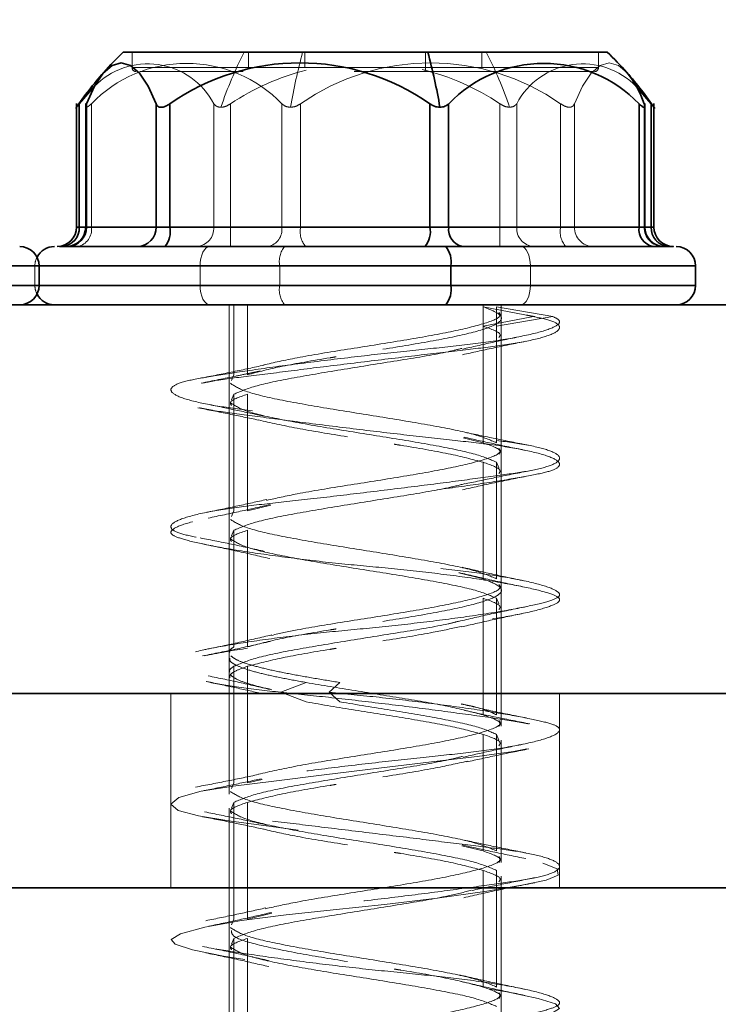
# Model space of a CAD drawing. Units: millimetres. Extents: x 28 to 558, y 39 to 400.
# Drawn here: x 156 to 158, y 297 to 300 of the extents above; entities that cross this region are included whole.
import ezdxf

# ---------------------------------------------------------------- set-up
doc = ezdxf.new("R2010")
doc.units = ezdxf.units.MM
doc.linetypes.add('HIDDEN', pattern=[1.905, 1.27, -0.635])
doc.layers.add('DIMENSION', color=7, linetype='Continuous')
doc.styles.add('SLDTEXTSTYLE0', font='TXT', dxfattribs={"width": 0.605})
doc.dimstyles.new('SLDDIMSTYLE2', dxfattribs={"dimtxt": 2.5, "dimasz": 2.5, "dimexe": 0, "dimexo": 0.0625, "dimtad": 1, "dimdec": 0, "dimlfac": 10, "dimrnd": 1e-09, "dimzin": 12, "dimdsep": 46, "dimtxsty": 'SLDTEXTSTYLE0', "dimsah": 1, "dimcen": 0.09, "dimadec": 0, "dimazin": 3, "dimtfac": 1, "dimtdec": 0, "dimtofl": 0, "dimtmove": 0, "dimatfit": 3, "dimfxl": 1, "dimfrac": 2, "dimtolj": 1, "dimtzin": 12, "dimarcsym": 0})

# ---------------------------------------------------------------- blocks, each defined once
blk = doc.blocks.new('_D_9')
at = {"layer": 'DIMENSION', "transparency": 16777216}
for p, q in [((148.9662, 337.8995), (291.6132, 337.8995)), ((290.6132, 234.403), (290.6132, 337.8995)), ((264.663, 234.403), (291.6132, 234.403))]:
    blk.add_line(p, q, dxfattribs=at)
for points in [[(290.6132, 337.8995), (290.2285, 335.3995), (290.9978, 335.3995)], [(290.6132, 234.403), (290.9978, 236.903), (290.2285, 236.903)]]:
    blk.add_solid(points, dxfattribs=at)
at = {"layer": 'DIMENSION', "transparency": 16777216, "insert": (287.3905, 282.3318), "char_height": 2.5, "attachment_point": 1, "rotation": 90, "style": 'SLDTEXTSTYLE0'}
blk.add_mtext('1035', dxfattribs=at)

msp = doc.modelspace()

# ---------------------------------------------------------------- linework, layer by layer
at = {"color": 7, "linetype": 'Continuous', "lineweight": 35}
for p, q in [((157.1103, 299.553), (156.3267, 299.553)), ((157.5716, 299.553), (157.1103, 299.553)), ((156.2516, 299.4642), (156.213, 299.4202)), ((157.6853, 299.4202), (157.6467, 299.4642)), ((156.2063, 299.4211), (156.2063, 299.103)), ((156.213, 299.4202), (156.213, 299.103)), ((156.2299, 299.4211), (156.2299, 299.103)), ((156.2316, 299.4202), (156.2316, 299.103)), ((156.411, 299.4202), (156.411, 299.103)), ((156.4463, 299.4202), (156.4463, 299.103)), ((157.1155, 299.4202), (157.1155, 299.103)), ((157.1638, 299.4202), (157.1638, 299.103)), ((157.6537, 299.4202), (157.6537, 299.103)), ((157.6684, 299.103), (157.6684, 299.4211)), ((157.6853, 299.4202), (157.6853, 299.103)), ((157.692, 299.103), (157.692, 299.4211)), ((156.2316, 299.103), (156.411, 299.103)), ((156.411, 299.103), (156.4463, 299.103)), ((156.4463, 299.103), (157.1155, 299.103)), ((157.1155, 299.103), (157.1638, 299.103)), ((157.1638, 299.103), (157.6537, 299.103)), ((156.11, 298.953), (156.11, 299.003)), ((157.1691, 298.953), (157.1691, 299.003)), ((157.7992, 298.953), (157.7992, 299.003)), ((159.663, 298.903), (104.663, 298.903)), ((159.663, 297.903), (104.663, 297.903)), ((121.6392, 297.903), (159.663, 297.903)), ((101.563, 297.403), (209.713, 297.403))]:
    msp.add_line(p, q, dxfattribs=at)
at = {"color": 7, "linetype": 'HIDDEN', "lineweight": 18}
for p, q in [((156.3492, 299.553), (156.3492, 299.513)), ((156.6492, 299.553), (156.6492, 299.513)), ((156.7939, 299.553), (156.7939, 299.513)), ((157.1044, 299.553), (157.1044, 299.513)), ((157.2492, 299.553), (157.2492, 299.513)), ((157.5492, 299.513), (157.5492, 299.553)), ((157.1044, 299.513), (156.3492, 299.513)), ((157.1019, 299.503), (156.9209, 299.503)), ((157.5492, 299.513), (157.1044, 299.513)), ((156.213, 299.4202), (156.213, 299.103)), ((156.2446, 299.4202), (156.2446, 299.103)), ((156.5594, 299.4202), (156.5594, 299.103)), ((156.6027, 299.4202), (156.6027, 299.103)), ((156.7345, 299.4202), (156.7345, 299.103)), ((156.7828, 299.4202), (156.7828, 299.103)), ((157.2956, 299.4202), (157.2956, 299.103)), ((157.3389, 299.4202), (157.3389, 299.103)), ((157.452, 299.4202), (157.452, 299.103)), ((157.4873, 299.4202), (157.4873, 299.103)), ((157.6667, 299.4202), (157.6667, 299.103)), ((157.6853, 299.4202), (157.6853, 299.103)), ((156.213, 299.103), (156.2063, 299.103)), ((156.5594, 299.103), (156.213, 299.103)), ((156.2299, 299.103), (156.5594, 299.103)), ((156.2446, 299.103), (156.2299, 299.103)), ((156.7345, 299.103), (156.2446, 299.103)), ((156.5594, 299.103), (156.6027, 299.103)), ((156.6027, 299.103), (156.5594, 299.103)), ((156.6027, 299.053), (156.6027, 299.103)), ((156.6027, 299.103), (157.2956, 299.103)), ((156.6027, 299.053), (156.6027, 299.103)), ((156.7828, 299.103), (156.7345, 299.103)), ((157.452, 299.103), (156.7828, 299.103)), ((157.2956, 299.053), (157.2956, 299.103)), ((157.2956, 299.103), (157.3389, 299.103)), ((157.2956, 299.053), (157.2956, 299.103)), ((157.3389, 299.103), (157.2956, 299.103)), ((157.6853, 299.103), (157.3389, 299.103)), ((157.3389, 299.103), (157.6684, 299.103)), ((157.4873, 299.103), (157.452, 299.103)), ((157.6667, 299.103), (157.4873, 299.103)), ((157.6684, 299.103), (157.6667, 299.103)), ((157.692, 299.103), (157.6853, 299.103)), ((154.659, 299.003), (156.1089, 299.003)), ((156.11, 299.003), (155.26, 299.003)), ((157.3742, 299.003), (156.0992, 299.003)), ((156.0992, 299.003), (156.0992, 298.953)), ((156.7292, 299.003), (156.1003, 299.003)), ((156.5242, 298.953), (156.5242, 299.003)), ((156.5242, 299.003), (157.7992, 299.003)), ((156.7292, 298.953), (156.7292, 299.003)), ((157.7992, 299.003), (156.7292, 299.003)), ((157.3742, 298.953), (157.3742, 299.003)), ((154.659, 298.953), (156.1089, 298.953)), ((155.26, 298.953), (156.11, 298.953)), ((157.3742, 298.953), (156.0992, 298.953)), ((156.7292, 298.953), (156.1003, 298.953)), ((156.5242, 298.953), (157.7992, 298.953)), ((156.7292, 298.953), (157.7992, 298.953)), ((156.5992, 298.903), (156.5992, 298.7084)), ((156.5992, 298.903), (156.5992, 297.903)), ((156.6111, 298.903), (156.6111, 298.723)), ((156.646, 298.903), (156.646, 298.723)), ((157.2523, 298.903), (157.2523, 298.898)), ((157.3822, 298.873), (157.2523, 298.898)), ((157.2523, 298.848), (157.2523, 298.898)), ((157.4321, 298.873), (157.2872, 298.898)), ((157.2872, 298.848), (157.2872, 298.898)), ((157.2992, 298.8834), (157.2992, 298.903)), ((157.2992, 297.903), (157.2992, 298.903)), ((157.2523, 298.848), (157.3822, 298.873)), ((157.2872, 298.848), (157.4321, 298.873)), ((157.2523, 298.848), (157.2523, 298.548)), ((157.2872, 298.848), (157.2872, 298.548)), ((157.2992, 298.5334), (157.2992, 298.8334)), ((156.6111, 298.723), (156.6051, 298.7084)), ((156.6111, 298.673), (156.6051, 298.6584)), ((156.6111, 298.673), (156.6111, 298.373)), ((156.646, 298.673), (156.646, 298.373)), ((156.5992, 298.6584), (156.5992, 298.3584)), ((157.201, 298.5604), (157.2523, 298.548)), ((157.2523, 298.498), (157.2523, 298.198)), ((157.2872, 298.498), (157.2932, 298.4834)), ((157.2872, 298.498), (157.2872, 298.198)), ((157.2992, 298.1834), (157.2992, 298.4834)), ((156.6111, 298.373), (156.6051, 298.3584)), ((156.7059, 298.3875), (156.646, 298.373)), ((156.6111, 298.323), (156.6051, 298.3084)), ((156.6111, 298.323), (156.6111, 298.023)), ((156.646, 298.323), (156.646, 298.023)), ((156.5992, 298.3084), (156.5992, 298.0084)), ((157.1896, 298.2132), (157.2523, 298.198)), ((157.2523, 298.148), (157.2523, 297.848)), ((157.2872, 298.148), (157.2932, 298.1334)), ((157.2872, 298.148), (157.2872, 297.848)), ((157.2992, 297.8334), (157.2992, 298.1334)), ((156.5992, 297.9584), (156.5992, 297.6584)), ((156.6111, 297.973), (156.6111, 297.673)), ((156.646, 297.973), (156.646, 297.673)), ((156.7322, 297.9063), (156.7973, 297.9313)), ((156.8562, 297.9063), (156.8841, 297.9313)), ((156.4492, 297.903), (156.4492, 297.403)), ((156.7973, 297.8813), (156.7322, 297.9063)), ((156.8841, 297.8813), (156.8562, 297.9063)), ((157.4492, 297.403), (157.4492, 297.903)), ((157.2992, 297.8188), (157.2992, 297.8334)), ((157.2523, 297.798), (157.2523, 297.498)), ((157.2872, 297.798), (157.2932, 297.7834)), ((157.2872, 297.798), (157.2872, 297.498)), ((157.2992, 297.4834), (157.2992, 297.7834)), ((156.6843, 297.6823), (156.646, 297.673)), ((156.5992, 297.6584), (156.5992, 297.6438)), ((156.6111, 297.673), (156.6051, 297.6584)), ((156.5992, 297.6084), (156.5992, 297.3084)), ((156.6111, 297.623), (156.6051, 297.6084)), ((156.6111, 297.623), (156.6111, 297.323)), ((156.646, 297.623), (156.646, 297.323)), ((157.1973, 297.5113), (157.2523, 297.498)), ((157.2992, 297.4688), (157.2992, 297.4834)), ((157.2523, 297.448), (157.2523, 297.148)), ((157.2872, 297.448), (157.2872, 297.148)), ((157.2992, 297.1334), (157.2992, 297.4334)), ((156.5992, 297.403), (156.5992, 294.903)), ((157.2992, 294.903), (157.2992, 297.403)), ((156.7091, 297.3383), (156.646, 297.323)), ((156.6111, 297.323), (156.6051, 297.3084)), ((156.5992, 297.2584), (156.5992, 296.9584)), ((156.6111, 297.273), (156.6051, 297.2584)), ((156.6111, 297.273), (156.6111, 296.973)), ((156.646, 297.273), (156.646, 296.973))]:
    msp.add_line(p, q, dxfattribs=at)
at = {"color": 8, "linetype": 'Continuous', "lineweight": 35}
for p, q in [((156.2063, 299.103), (156.213, 299.103)), ((156.213, 299.103), (156.2299, 299.103)), ((156.2299, 299.103), (156.2316, 299.103)), ((157.6537, 299.103), (157.6684, 299.103)), ((157.6684, 299.103), (157.6853, 299.103)), ((157.6853, 299.103), (157.692, 299.103)), ((155.26, 299.003), (156.11, 299.003)), ((156.11, 299.003), (157.1691, 299.003)), ((157.1691, 299.003), (157.7992, 299.003)), ((156.11, 298.953), (155.26, 298.953)), ((157.1691, 298.953), (156.11, 298.953)), ((157.7992, 298.953), (157.1691, 298.953))]:
    msp.add_line(p, q, dxfattribs=at)
at = {"color": 7, "linetype": 'Continuous', "lineweight": 35, "flags": 128}
msp.add_lwpolyline([(156.411, 299.4202), (156.3903, 299.4655), (156.3682, 299.4986), (156.345, 299.5187), (156.3213, 299.5255), (156.2976, 299.5187), (156.2744, 299.4986), (156.2523, 299.4655), (156.2316, 299.4202)], dxfattribs=at)
at = {"color": 7, "linetype": 'HIDDEN', "lineweight": 18, "flags": 128}
for points in [[(157.4873, 299.4202), (157.508, 299.4655), (157.5301, 299.4986), (157.5533, 299.5187), (157.577, 299.5255), (157.6007, 299.5187), (157.6221, 299.5006)], [(156.5492, 299.053), (156.5443, 299.052), (156.5396, 299.0492), (156.5353, 299.0446), (156.5315, 299.0383), (156.5284, 299.0308), (156.5261, 299.0221), (156.5246, 299.0127), (156.5242, 299.003)], [(157.3492, 299.053), (157.354, 299.052), (157.3587, 299.0492), (157.363, 299.0446), (157.3668, 299.0383), (157.3699, 299.0308), (157.3722, 299.0221), (157.3737, 299.0127), (157.3742, 299.003)], [(156.5492, 298.903), (156.5443, 298.9039), (156.5396, 298.9068), (156.5353, 298.9114), (156.5315, 298.9176), (156.5284, 298.9252), (156.5261, 298.9339), (156.5246, 298.9432), (156.5242, 298.953)], [(157.3492, 298.903), (157.354, 298.9039), (157.3587, 298.9068), (157.363, 298.9114), (157.3668, 298.9176), (157.3699, 298.9252), (157.3722, 298.9339), (157.3737, 298.9432), (157.3742, 298.953)], [(157.3652, 297.7606), (157.3308, 297.7535), (157.2373, 297.7412), (157.12, 297.7272), (156.9839, 297.7107), (156.8432, 297.6935), (156.7142, 297.6777), (156.6091, 297.6647), (156.5266, 297.6516), (156.4698, 297.6358), (156.4492, 297.6186), (156.4678, 297.6022), (156.5201, 297.5881), (156.5985, 297.5758), (156.7068, 297.5607), (156.8379, 297.5438), (156.9778, 297.5269), (157.1104, 297.5119), (157.2243, 297.4996), (157.3241, 297.4855), (157.4008, 297.469), (157.4427, 297.4519), (157.4458, 297.436), (157.4146, 297.423), (157.3523, 297.41), (157.2566, 297.3941), (157.1343, 297.377), (156.9991, 297.3605), (156.8668, 297.3464), (156.7454, 297.3341), (156.6306, 297.3191), (156.536, 297.3022), (156.474, 297.2852), (156.4497, 297.2702), (156.46, 297.2579), (156.5043, 297.2438), (156.5844, 297.2273), (156.6944, 297.2102), (156.8211, 297.1943), (156.9492, 297.1813), (157.0772, 297.1683), (157.2039, 297.1525), (157.3139, 297.1353), (157.394, 297.1188), (157.4383, 297.1047), (157.4486, 297.0924), (157.4243, 297.0774), (157.3623, 297.0605), (157.2677, 297.0436), (157.1529, 297.0285), (157.0315, 297.0162), (156.8992, 297.0022), (156.764, 296.9857), (156.6417, 296.9685), (156.546, 296.9527), (156.4837, 296.9397), (156.4837, 296.9397)]]:
    msp.add_lwpolyline(points, dxfattribs=at)
at = {"color": 7, "linetype": 'Continuous', "lineweight": 35}
for centre, radius, start, end in [((156.9492, 298.903), 0.9, 133.7617, 138.3915), ((155.5171, 299.1289), 1.6486, 9.8583, 14.9071), ((156.9492, 298.903), 0.9, 41.6085, 46.2383), ((156.7809, 298.9406), 0.5848, 55.0992, 124.9008), ((157.4088, 299.1834), 0.3407, 44.0265, 135.9735), ((156.9492, 298.903), 0.9, 138.3915, 145.8792), ((156.9492, 298.903), 0.9, 34.1166, 41.6085), ((157.4357, 299.3448), 0.2429, 18.0877, 39.909), ((156.1563, 299.103), 0.05, 270, 0), ((156.1661, 299.0999), 0.047, 274.4019, 3.8113), ((156.1799, 299.103), 0.05, 270, 0), ((156.1825, 299.1022), 0.0492, 271.0102, 0.9758), ((156.3618, 299.1022), 0.0492, 271.0102, 0.9758), ((156.3883, 299.0913), 0.0592, 319.6093, 11.3691), ((157.0575, 299.0913), 0.0592, 319.6093, 11.3691), ((157.208, 299.0967), 0.0446, 171.9505, 258.5782), ((157.6979, 299.0967), 0.0446, 171.9505, 258.5782), ((157.7184, 299.103), 0.05, 180, 270), ((157.7322, 299.0999), 0.047, 176.1887, 265.5981), ((157.742, 299.103), 0.05, 180, 270), ((156.06, 299.003), 0.05, 0, 90), ((156.1492, 299.003), 0.05, 90, 153.0411), ((157.1111, 299.0147), 0.0592, 348.6309, 40.3907), ((157.7492, 299.003), 0.05, 0, 90), ((156.06, 298.953), 0.05, 270, 0), ((157.1111, 298.9413), 0.0592, 319.6093, 11.369), ((157.7492, 298.953), 0.05, 270, 0), ((156.1492, 298.953), 0.05, 206.9589, 270)]:
    msp.add_arc(centre, radius, start, end, dxfattribs=at)
at = {"color": 7, "linetype": 'HIDDEN', "lineweight": 18}
for centre, radius, start, end in [((157.545, 299.0846), 1.0209, 152.6889, 161.3443), ((158.3812, 299.1289), 1.6486, 165.0929, 170.1417), ((156.3533, 299.0846), 1.0209, 18.6557, 27.3111), ((156.4895, 299.1834), 0.3407, 44.0265, 135.9735), ((156.3896, 299.3308), 0.192, 27.7679, 135.9431), ((156.3592, 299.513), 0.01, 180, 270), ((156.9492, 298.903), 0.6225, 104.1572, 123.8132), ((157.1174, 298.9406), 0.5848, 55.0992, 124.9008), ((156.9492, 298.903), 0.6225, 56.1868, 76.3751), ((157.0928, 299.5107), 0.0118, 319.6093, 11.3691), ((157.5087, 299.3308), 0.192, 44.0569, 152.2321), ((157.5392, 299.513), 0.01, 270, 0), ((156.1661, 299.0999), 0.047, 274.4019, 3.8113), ((156.2004, 299.0967), 0.0446, 281.4218, 8.0495), ((156.5125, 299.0999), 0.047, 274.4019, 3.8113), ((156.6903, 299.0967), 0.0446, 281.4218, 8.0495), ((156.8408, 299.0913), 0.0592, 168.6309, 220.3907), ((157.3858, 299.0999), 0.047, 176.1887, 265.5981), ((157.51, 299.0913), 0.0592, 168.6309, 220.3907), ((157.5365, 299.1022), 0.0492, 179.0242, 268.9898), ((157.7158, 299.1022), 0.0492, 179.0242, 268.9898), ((157.7322, 299.0999), 0.047, 176.1887, 265.5981), ((156.7872, 299.0147), 0.0592, 139.6093, 191.3691), ((156.1492, 299.003), 0.05, 153.0411, 180), ((156.1492, 298.953), 0.05, 180, 206.9589), ((156.7872, 298.9413), 0.0592, 168.631, 220.3907)]:
    msp.add_arc(centre, radius, start, end, dxfattribs=at)
for points, knots in [([(156.6351, 299.503), (156.5803, 299.503), (156.464, 299.503), (156.3694, 299.503), (156.3693, 299.503), (156.3692, 299.503)], [0, 0, 0, 0, 0.3479693, 0.7389607, 1, 1, 1, 1]), ([(157.5291, 299.503), (157.5319, 299.503), (157.543, 299.503), (157.4692, 299.503), (157.3197, 299.503), (157.1744, 299.503), (157.1019, 299.503)], [0, 0, 0, 0, 0.09974, 0.399842, 0.700036, 1, 1, 1, 1]), ([(156.2446, 299.4202), (156.2419, 299.4178), (156.2378, 299.4141), (156.2338, 299.4116), (156.2315, 299.4109), (156.2302, 299.4116), (156.2296, 299.4141), (156.2308, 299.4178), (156.2316, 299.4202)], [0, 0, 0, 0, 0.249564, 0.37905, 0.500063, 0.62078, 0.750586, 1, 1, 1, 1]), ([(156.5594, 299.4202), (156.5617, 299.4178), (156.565, 299.4141), (156.5719, 299.4116), (156.5777, 299.4109), (156.5839, 299.4116), (156.5926, 299.4141), (156.5987, 299.4178), (156.6027, 299.4202)], [0, 0, 0, 0, 0.249564, 0.37905, 0.500063, 0.62078, 0.750586, 1, 1, 1, 1]), ([(156.7569, 299.4111), (156.7524, 299.4116), (156.7434, 299.4126), (156.7375, 299.4177), (156.7345, 299.4202)], [0, 0, 0, 0, 0.500203, 1, 1, 1, 1]), ([(156.7828, 299.4202), (156.7788, 299.4177), (156.7709, 299.4126), (156.7616, 299.4116), (156.7569, 299.4111)], [0, 0, 0, 0, 0.499797, 1, 1, 1, 1]), ([(157.2956, 299.4202), (157.2996, 299.4177), (157.3077, 299.4126), (157.3163, 299.4116), (157.3206, 299.4111)], [0, 0, 0, 0, 0.499797, 1, 1, 1, 1]), ([(157.3206, 299.4111), (157.3245, 299.4116), (157.3323, 299.4126), (157.3367, 299.4177), (157.3389, 299.4202)], [0, 0, 0, 0, 0.500203, 1, 1, 1, 1]), ([(157.4873, 299.4202), (157.4861, 299.4178), (157.4841, 299.4141), (157.4791, 299.4116), (157.4745, 299.4109), (157.4692, 299.4116), (157.4616, 299.4141), (157.4558, 299.4178), (157.452, 299.4202)], [0, 0, 0, 0, 0.249564, 0.37905, 0.500063, 0.62078, 0.750586, 1, 1, 1, 1]), ([(157.6853, 299.4202), (157.6871, 299.4178), (157.6898, 299.4141), (157.6916, 299.4116), (157.6921, 299.4109), (157.6916, 299.4116), (157.6898, 299.4141), (157.6871, 299.4178), (157.6853, 299.4202)], [0, 0, 0, 0, 0.249564, 0.37905, 0.500063, 0.62078, 0.750586, 1, 1, 1, 1]), ([(157.4321, 298.873), (157.4401, 298.8688), (157.4567, 298.8601), (157.4362, 298.8441), (157.38, 298.827), (157.2907, 298.8105), (157.1801, 298.7962), (157.0548, 298.7843), (156.9195, 298.769), (156.7818, 298.7522), (156.6571, 298.7353), (156.5581, 298.72), (156.4881, 298.7081), (156.4492, 298.6938), (156.4461, 298.6773), (156.4822, 298.6602), (156.5527, 298.6442), (156.6489, 298.6313), (156.7656, 298.6184), (156.8992, 298.6024), (157.0401, 298.5853), (157.1722, 298.5688), (157.2836, 298.5546), (157.371, 298.5427), (157.4306, 298.5274), (157.4555, 298.5105), (157.441, 298.4936), (157.3907, 298.4783), (157.311, 298.4664), (157.2055, 298.4522), (157.0771, 298.4357), (156.937, 298.4186), (156.8014, 298.4025), (156.6801, 298.3897), (156.5773, 298.3768), (156.4982, 298.3607), (156.452, 298.3436), (156.4446, 298.3271), (156.4739, 298.3129), (156.5353, 298.301), (156.627, 298.2857), (156.7465, 298.2688), (156.8818, 298.2519), (157.0176, 298.2366), (157.1458, 298.2248), (157.2618, 298.2105), (157.3587, 298.194), (157.425, 298.1769), (157.4536, 298.1609), (157.446, 298.148), (157.4044, 298.1351), (157.3286, 298.1191), (157.2215, 298.102), (157.0947, 298.0855), (156.962, 298.0712), (156.8297, 298.0593), (156.7031, 298.044), (156.5909, 298.0272), (156.5065, 298.0103), (156.4577, 297.995), (156.4436, 297.9831), (156.4643, 297.9688), (156.5219, 297.9523), (156.6137, 297.9352), (156.728, 297.9192), (156.8144, 297.9105), (156.8562, 297.9063)], [0, 0, 0, 0, 0.014905, 0.030794, 0.047115, 0.063217, 0.078501, 0.093139, 0.108753, 0.125, 0.141247, 0.156861, 0.171499, 0.186783, 0.202885, 0.219206, 0.235095, 0.25, 0.264905, 0.280794, 0.297115, 0.313217, 0.328501, 0.343139, 0.358753, 0.375, 0.391247, 0.406861, 0.421499, 0.436783, 0.452885, 0.469206, 0.485095, 0.5, 0.514905, 0.530794, 0.547115, 0.563217, 0.578501, 0.593139, 0.608753, 0.625, 0.641247, 0.656861, 0.671499, 0.686783, 0.702885, 0.719206, 0.735095, 0.75, 0.764905, 0.780794, 0.797115, 0.813217, 0.828501, 0.843139, 0.858753, 0.875, 0.891247, 0.906861, 0.921499, 0.936783, 0.952885, 0.969206, 0.985095, 1, 1, 1, 1]), ([(157.3822, 298.873), (157.4009, 298.8688), (157.4397, 298.8601), (157.4552, 298.8441), (157.4343, 298.827), (157.3757, 298.8105), (157.2886, 298.7962), (157.1792, 298.7843), (157.0514, 298.769), (156.9114, 298.7521), (156.7738, 298.7353), (156.6556, 298.7199), (156.5725, 298.7105), (156.5415, 298.7037), (156.5316, 298.7015)], [0, 0, 0, 0, 0.083541, 0.172596, 0.26407, 0.354318, 0.439979, 0.522023, 0.609537, 0.700598, 0.791659, 0.879173, 0.961217, 1, 1, 1, 1]), ([(157.2932, 298.8834), (157.2948, 298.881), (157.3014, 298.8712), (157.2578, 298.8542), (157.1684, 298.8324), (157.0418, 298.8105), (156.903, 298.7886), (156.7737, 298.7678), (156.7139, 298.7543), (156.6864, 298.748)], [0, 0, 0, 0, 0.053723, 0.215355, 0.376987, 0.538619, 0.700251, 0.861883, 1, 1, 1, 1]), ([(157.3862, 298.8722), (157.3818, 298.8731), (157.3741, 298.8745), (157.3664, 298.876), (157.3632, 298.8766)], [0, 0, 0, 0, 0.571472, 1, 1, 1, 1]), ([(157.2932, 298.8188), (157.2949, 298.8213), (157.3018, 298.831), (157.2735, 298.8407), (157.2523, 298.848)], [0, 0, 0, 0, 0.249462, 1, 1, 1, 1]), ([(157.199, 298.7889), (157.2246, 298.7947), (157.2766, 298.8066), (157.332, 298.8181), (157.3601, 298.8239)], [0, 0, 0, 0, 0.491877, 1, 1, 1, 1]), ([(157.1997, 298.7747), (157.2255, 298.7804), (157.2782, 298.792), (157.3341, 298.8034), (157.3625, 298.8091)], [0, 0, 0, 0, 0.490769, 1, 1, 1, 1]), ([(156.6111, 298.673), (156.628, 298.6803), (156.6619, 298.6949), (156.7701, 298.7167), (156.9025, 298.7386), (157.0406, 298.7605), (157.1465, 298.7779), (157.1862, 298.788), (157.1973, 298.7909)], [0, 0, 0, 0, 0.185555, 0.371111, 0.556666, 0.742221, 0.927777, 1, 1, 1, 1]), ([(156.8743, 298.7693), (156.869, 298.7684), (156.8183, 298.7603), (156.7287, 298.7449), (156.6736, 298.7303), (156.646, 298.723)], [0, 0, 0, 0, 0.054586, 0.527293, 1, 1, 1, 1]), ([(156.6889, 298.7479), (156.6627, 298.7421), (156.6096, 298.7305), (156.554, 298.7197), (156.5258, 298.7142)], [0, 0, 0, 0, 0.493539, 1, 1, 1, 1]), ([(156.6789, 298.7329), (156.6703, 298.731), (156.6526, 298.7272), (156.6001, 298.7161), (156.5567, 298.7075), (156.5266, 298.7015)], [0, 0, 0, 0, 0.226732, 0.461721, 1, 1, 1, 1]), ([(156.646, 298.673), (156.6248, 298.6657), (156.5965, 298.656), (156.6034, 298.6463), (156.6051, 298.6438)], [0, 0, 0, 0, 0.750538, 1, 1, 1, 1]), ([(156.5384, 298.6482), (156.5647, 298.6428), (156.6167, 298.6322), (156.6655, 298.6215), (156.6897, 298.6162)], [0, 0, 0, 0, 0.505186, 1, 1, 1, 1]), ([(156.5227, 298.6383), (156.5338, 298.6359), (156.5658, 298.6292), (156.6508, 298.6185), (156.7702, 298.6024), (156.9081, 298.5853), (157.047, 298.5688), (157.174, 298.5546), (157.2844, 298.5427), (157.3735, 298.5274), (157.4333, 298.5105), (157.4554, 298.4936), (157.4395, 298.4783), (157.3901, 298.4664), (157.3098, 298.4522), (157.1996, 298.4357), (157.0685, 298.4186), (156.9316, 298.4025), (156.8001, 298.3897), (156.6788, 298.3768), (156.5732, 298.3607), (156.4941, 298.3436), (156.4511, 298.3271), (156.4454, 298.3129), (156.4741, 298.301), (156.5369, 298.2857), (156.6333, 298.2688), (156.7542, 298.2519), (156.8855, 298.2366), (157.0185, 298.2248), (157.1481, 298.2105), (157.2676, 298.194), (157.3638, 298.1769), (157.4263, 298.1609), (157.4534, 298.148), (157.4461, 298.1351), (157.4025, 298.1191), (157.3228, 298.102), (157.2153, 298.0855), (157.0924, 298.0712), (156.9611, 298.0593), (156.8259, 298.044), (156.6966, 298.0272), (156.5945, 298.0119), (156.5517, 298.0034), (156.5349, 298.0001)], [0, 0, 0, 0, 0.012032, 0.034625, 0.05871, 0.083448, 0.107855, 0.131021, 0.153209, 0.176877, 0.201504, 0.22613, 0.249798, 0.271986, 0.295152, 0.319559, 0.344298, 0.368382, 0.390975, 0.413568, 0.437652, 0.46239, 0.486797, 0.509964, 0.532152, 0.555819, 0.580446, 0.605073, 0.62874, 0.650928, 0.674095, 0.698502, 0.72324, 0.747324, 0.769917, 0.79251, 0.816595, 0.841333, 0.86574, 0.888906, 0.911094, 0.934762, 0.959388, 0.984015, 1, 1, 1, 1]), ([(156.5183, 298.6381), (156.5453, 298.6328), (156.5989, 298.6223), (156.6498, 298.6117), (156.6749, 298.6064)], [0, 0, 0, 0, 0.506165, 1, 1, 1, 1]), ([(156.6746, 298.6067), (156.7057, 298.5996), (156.7688, 298.5853), (156.8581, 298.5709), (156.9035, 298.5636)], [0, 0, 0, 0, 0.492281, 1, 1, 1, 1]), ([(157.3733, 298.5408), (157.3448, 298.5464), (157.2889, 298.5575), (157.2358, 298.5689), (157.2097, 298.5744)], [0, 0, 0, 0, 0.509303, 1, 1, 1, 1]), ([(157.024, 298.5443), (157.0293, 298.5434), (157.0801, 298.5353), (157.1696, 298.5199), (157.2247, 298.5053), (157.2523, 298.498)], [0, 0, 0, 0, 0.054586, 0.527293, 1, 1, 1, 1]), ([(157.3593, 298.529), (157.3321, 298.5346), (157.2784, 298.5456), (157.2281, 298.5569), (157.2033, 298.5625)], [0, 0, 0, 0, 0.506743, 1, 1, 1, 1]), ([(157.2523, 298.548), (157.2735, 298.5407), (157.3018, 298.531), (157.2949, 298.5213), (157.2932, 298.5188)], [0, 0, 0, 0, 0.750538, 1, 1, 1, 1]), ([(157.2932, 298.5334), (157.2948, 298.531), (157.3014, 298.5212), (157.2578, 298.5042), (157.1684, 298.4824), (157.0417, 298.4605), (156.9031, 298.4386), (156.7773, 298.4184), (156.7201, 298.4055), (156.6953, 298.3999)], [0, 0, 0, 0, 0.054485, 0.218408, 0.382332, 0.546256, 0.71018, 0.874104, 1, 1, 1, 1]), ([(157.2523, 298.498), (157.2735, 298.4907), (157.3018, 298.481), (157.2949, 298.4713), (157.2932, 298.4688)], [0, 0, 0, 0, 0.750538, 1, 1, 1, 1]), ([(157.208, 298.4427), (157.2345, 298.4483), (157.2885, 298.4598), (157.3451, 298.4708), (157.374, 298.4765)], [0, 0, 0, 0, 0.4901184, 1, 1, 1, 1]), ([(157.2065, 298.4431), (157.1926, 298.4395), (157.1504, 298.4287), (157.0408, 298.4105), (156.9025, 298.3886), (156.7701, 298.3667), (156.6619, 298.3449), (156.628, 298.3303), (156.6111, 298.323)], [0, 0, 0, 0, 0.089541, 0.271633, 0.453725, 0.635816, 0.817908, 1, 1, 1, 1]), ([(157.199, 298.427), (157.2263, 298.4332), (157.2817, 298.4457), (157.3397, 298.4571), (157.3692, 298.463)], [0, 0, 0, 0, 0.491434, 1, 1, 1, 1]), ([(156.6956, 298.4022), (156.6711, 298.3967), (156.6216, 298.3856), (156.5686, 298.3747), (156.5418, 298.3692)], [0, 0, 0, 0, 0.493831, 1, 1, 1, 1]), ([(156.7043, 298.3893), (156.6791, 298.3834), (156.6278, 298.3716), (156.5729, 298.3601), (156.545, 298.3543)], [0, 0, 0, 0, 0.492249, 1, 1, 1, 1]), ([(156.646, 298.323), (156.6248, 298.3157), (156.5965, 298.306), (156.6034, 298.2963), (156.6051, 298.2938)], [0, 0, 0, 0, 0.750538, 1, 1, 1, 1]), ([(156.5246, 298.3033), (156.5532, 298.2977), (156.6097, 298.2866), (156.6637, 298.2746), (156.6903, 298.2687)], [0, 0, 0, 0, 0.507237, 1, 1, 1, 1]), ([(156.5301, 298.288), (156.5602, 298.2818), (156.6192, 298.2697), (156.6756, 298.2567), (156.7033, 298.2502)], [0, 0, 0, 0, 0.51028, 1, 1, 1, 1]), ([(157.355, 298.1777), (157.3262, 298.1837), (157.2697, 298.1955), (157.2165, 298.2079), (157.1904, 298.214)], [0, 0, 0, 0, 0.50873, 1, 1, 1, 1]), ([(157.3567, 298.1932), (157.3291, 298.199), (157.2747, 298.2103), (157.2237, 298.222), (157.1986, 298.2278)], [0, 0, 0, 0, 0.5071981, 1, 1, 1, 1]), ([(157.2932, 298.1834), (157.2948, 298.181), (157.3014, 298.1712), (157.2578, 298.1542), (157.1685, 298.1324), (157.0417, 298.1105), (156.9033, 298.0886), (156.7825, 298.0694), (156.7292, 298.0574), (156.7083, 298.0527)], [0, 0, 0, 0, 0.055644, 0.223057, 0.39047, 0.557882, 0.725295, 0.892708, 1, 1, 1, 1]), ([(157.2523, 298.148), (157.2735, 298.1407), (157.3018, 298.131), (157.2949, 298.1213), (157.2932, 298.1188)], [0, 0, 0, 0, 0.750538, 1, 1, 1, 1]), ([(157.189, 298.0884), (157.2169, 298.095), (157.2741, 298.1083), (157.3338, 298.1205), (157.3643, 298.1268)], [0, 0, 0, 0, 0.489014, 1, 1, 1, 1]), ([(157.1891, 298.0889), (157.1805, 298.0867), (157.1431, 298.0772), (157.0403, 298.0605), (156.9026, 298.0386), (156.7701, 298.0167), (156.6619, 297.9949), (156.628, 297.9803), (156.6111, 297.973)], [0, 0, 0, 0, 0.0563144, 0.2450515, 0.4337887, 0.6225258, 0.8112629, 1, 1, 1, 1]), ([(157.1961, 298.0743), (157.2209, 298.08), (157.271, 298.0917), (157.3247, 298.1029), (157.3519, 298.1086)], [0, 0, 0, 0, 0.493465, 1, 1, 1, 1]), ([(156.8743, 298.0693), (156.869, 298.0684), (156.8183, 298.0603), (156.7287, 298.0449), (156.6736, 298.0303), (156.646, 298.023)], [0, 0, 0, 0, 0.054586, 0.527293, 1, 1, 1, 1]), ([(157.1959, 298.0758), (157.1733, 298.0707), (157.1182, 298.0583), (157.0406, 298.0459), (156.9948, 298.0386)], [0, 0, 0, 0, 0.411474, 1, 1, 1, 1]), ([(156.7043, 298.037), (156.6765, 298.0306), (156.6197, 298.0176), (156.5604, 298.0057), (156.5302, 297.9996)], [0, 0, 0, 0, 0.49005, 1, 1, 1, 1]), ([(156.709, 298.0539), (156.6815, 298.0475), (156.6254, 298.0344), (156.5664, 298.0221), (156.5363, 298.0159)], [0, 0, 0, 0, 0.4891533, 1, 1, 1, 1]), ([(156.6111, 298.023), (156.6054, 298.0192), (156.5981, 298.0143), (156.6002, 298.0094), (156.6006, 298.0084)], [0, 0, 0, 0, 0.785911, 1, 1, 1, 1]), ([(156.8743, 298.0193), (156.869, 298.0184), (156.8183, 298.0103), (156.7287, 297.9949), (156.6736, 297.9803), (156.646, 297.973)], [0, 0, 0, 0, 0.054586, 0.527293, 1, 1, 1, 1]), ([(156.601, 297.9938), (156.6006, 297.9921), (156.5993, 297.9865), (156.6129, 297.9772), (156.6405, 297.9657), (156.6821, 297.9542), (156.7343, 297.9428), (156.7763, 297.9351), (156.7973, 297.9313)], [0, 0, 0, 0, 0.08332, 0.266656, 0.449992, 0.633328, 0.816664, 1, 1, 1, 1]), ([(156.6006, 297.9584), (156.6002, 297.9594), (156.5981, 297.9643), (156.6054, 297.9692), (156.6111, 297.973)], [0, 0, 0, 0, 0.214089, 1, 1, 1, 1]), ([(156.601, 297.9438), (156.6007, 297.9459), (156.6, 297.9518), (156.6142, 297.9615), (156.6354, 297.9692), (156.646, 297.973)], [0, 0, 0, 0, 0.2143103, 0.6071551, 1, 1, 1, 1]), ([(156.5395, 297.9338), (156.5644, 297.9287), (156.6139, 297.9185), (156.6605, 297.9081), (156.6837, 297.903)], [0, 0, 0, 0, 0.503012, 1, 1, 1, 1]), ([(156.5409, 297.9338), (156.5669, 297.9288), (156.6194, 297.9188), (156.6943, 297.9105), (156.7322, 297.9063)], [0, 0, 0, 0, 0.4930991, 1, 1, 1, 1]), ([(156.5446, 297.9486), (156.5734, 297.9426), (156.63, 297.9308), (156.683, 297.9183), (156.7091, 297.9122)], [0, 0, 0, 0, 0.509119, 1, 1, 1, 1]), ([(156.7043, 297.9142), (156.7019, 297.9147), (156.681, 297.919), (156.6515, 297.9272), (156.6179, 297.9386), (156.608, 297.9463), (156.6031, 297.9501)], [0, 0, 0, 0, 0.042016, 0.361344, 0.680672, 1, 1, 1, 1]), ([(156.8562, 297.9063), (156.8992, 297.9021), (156.9881, 297.8934), (157.1229, 297.8774), (157.2473, 297.8603), (157.3473, 297.8438), (157.415, 297.8296), (157.4503, 297.8177), (157.4511, 297.8024), (157.4135, 297.7855), (157.3399, 297.7686), (157.2399, 297.7533), (157.1219, 297.7414), (156.9908, 297.7272), (156.8517, 297.7107), (156.7185, 297.6936), (156.606, 297.6775), (156.521, 297.6647), (156.4652, 297.6518), (156.4428, 297.6357), (156.4589, 297.6186), (156.5127, 297.6021), (156.5959, 297.5879), (156.7024, 297.576), (156.8284, 297.5607), (156.9681, 297.5438), (157.1063, 297.5269), (157.2282, 297.5116), (157.3284, 297.4998), (157.4036, 297.4855), (157.4475, 297.469), (157.4532, 297.4519), (157.4207, 297.4359), (157.356, 297.423), (157.2635, 297.4101), (157.1455, 297.3941), (157.0092, 297.377), (156.87, 297.3605), (156.7414, 297.3462), (156.6283, 297.3343), (156.5354, 297.319), (156.4709, 297.3022), (156.4436, 297.2853), (156.4545, 297.27), (156.4993, 297.2581), (156.5755, 297.2438), (156.6824, 297.2273), (156.8115, 297.2102), (156.9477, 297.1942), (157.08, 297.1813), (157.2034, 297.1684), (157.3121, 297.1524), (157.3955, 297.1353), (157.4435, 297.1188), (157.4542, 297.1046), (157.4303, 297.0927), (157.3722, 297.0774), (157.2796, 297.0605), (157.1614, 297.0436), (157.0315, 297.0283), (156.8986, 297.0164), (156.7678, 297.0022), (156.6455, 296.9857), (156.5461, 296.9686), (156.477, 296.9525), (156.4604, 296.9439), (156.4523, 296.9397)], [0, 0, 0, 0, 0.014905, 0.030794, 0.047115, 0.063217, 0.078501, 0.093139, 0.108753, 0.125, 0.141247, 0.156861, 0.171499, 0.186783, 0.202885, 0.219206, 0.235095, 0.25, 0.264905, 0.280794, 0.297115, 0.313217, 0.328501, 0.343139, 0.358753, 0.375, 0.391247, 0.406861, 0.421499, 0.436783, 0.452885, 0.469206, 0.485095, 0.5, 0.514905, 0.530794, 0.547115, 0.563217, 0.578501, 0.593139, 0.608753, 0.625, 0.641247, 0.656861, 0.671499, 0.686783, 0.702885, 0.719206, 0.735095, 0.75, 0.764905, 0.780794, 0.797115, 0.813217, 0.828501, 0.843139, 0.858753, 0.875, 0.891247, 0.906861, 0.921499, 0.936783, 0.952885, 0.969206, 0.985095, 1, 1, 1, 1]), ([(156.7322, 297.9063), (156.7725, 297.9021), (156.8558, 297.8934), (156.9939, 297.8774), (157.1315, 297.8603), (157.2516, 297.8438), (157.3324, 297.8324), (157.3613, 297.8267), (157.3689, 297.8252)], [0, 0, 0, 0, 0.177529, 0.366776, 0.561163, 0.752945, 0.934981, 1, 1, 1, 1]), ([(157.3651, 297.8398), (157.3357, 297.8457), (157.2781, 297.8573), (157.2233, 297.8699), (157.1963, 297.8761)], [0, 0, 0, 0, 0.5087257, 1, 1, 1, 1]), ([(157.197, 297.8762), (157.2089, 297.8737), (157.2542, 297.8643), (157.2732, 297.8549), (157.2872, 297.848)], [0, 0, 0, 0, 0.26121, 1, 1, 1, 1]), ([(157.3731, 297.8251), (157.344, 297.8307), (157.2866, 297.8417), (157.2316, 297.8537), (157.2045, 297.8596)], [0, 0, 0, 0, 0.507632, 1, 1, 1, 1]), ([(157.2932, 297.8334), (157.2948, 297.831), (157.3014, 297.8212), (157.2578, 297.8042), (157.1684, 297.7824), (157.0418, 297.7605), (156.9029, 297.7386), (156.7688, 297.7169), (156.7054, 297.7025), (156.6742, 297.6954)], [0, 0, 0, 0, 0.05271, 0.211295, 0.36988, 0.528466, 0.687051, 0.845636, 1, 1, 1, 1]), ([(157.2523, 297.848), (157.2735, 297.8407), (157.3018, 297.831), (157.2949, 297.8213), (157.2932, 297.8188)], [0, 0, 0, 0, 0.750538, 1, 1, 1, 1]), ([(157.2523, 297.798), (157.2735, 297.7907), (157.3018, 297.781), (157.2949, 297.7713), (157.2932, 297.7688)], [0, 0, 0, 0, 0.750538, 1, 1, 1, 1]), ([(157.2014, 297.7394), (157.2257, 297.7449), (157.2749, 297.7561), (157.3276, 297.767), (157.3542, 297.7725)], [0, 0, 0, 0, 0.494192, 1, 1, 1, 1]), ([(157.2099, 297.7271), (157.2355, 297.7327), (157.2874, 297.744), (157.3422, 297.755), (157.3701, 297.7606)], [0, 0, 0, 0, 0.492144, 1, 1, 1, 1]), ([(157.1991, 297.7413), (157.1874, 297.7383), (157.1473, 297.7281), (157.0406, 297.7105), (156.9025, 297.6886), (156.7701, 297.6667), (156.6619, 297.6449), (156.628, 297.6303), (156.6111, 297.623)], [0, 0, 0, 0, 0.075642, 0.260514, 0.445385, 0.630257, 0.815128, 1, 1, 1, 1]), ([(157.212, 297.7292), (157.1845, 297.723), (157.1248, 297.7094), (157.0403, 297.6959), (156.9948, 297.6886)], [0, 0, 0, 0, 0.461093, 1, 1, 1, 1]), ([(156.6747, 297.6948), (156.6485, 297.6893), (156.5955, 297.6781), (156.5403, 297.6676), (156.5124, 297.6622)], [0, 0, 0, 0, 0.4937386, 1, 1, 1, 1]), ([(156.6819, 297.6839), (156.6576, 297.6786), (156.6084, 297.668), (156.5562, 297.6576), (156.5299, 297.6523)], [0, 0, 0, 0, 0.494984, 1, 1, 1, 1]), ([(156.8743, 297.6693), (156.869, 297.6684), (156.8183, 297.6603), (156.7287, 297.6449), (156.6736, 297.6303), (156.646, 297.623)], [0, 0, 0, 0, 0.054586, 0.527293, 1, 1, 1, 1]), ([(156.646, 297.623), (156.6248, 297.6157), (156.5965, 297.606), (156.6034, 297.5963), (156.6051, 297.5938)], [0, 0, 0, 0, 0.750538, 1, 1, 1, 1]), ([(156.5302, 297.5862), (156.5577, 297.5809), (156.6121, 297.5704), (156.6636, 297.5593), (156.6891, 297.5538)], [0, 0, 0, 0, 0.5058865, 1, 1, 1, 1]), ([(156.5359, 297.5987), (156.5642, 297.593), (156.6198, 297.5818), (156.6721, 297.5703), (156.6978, 297.5646)], [0, 0, 0, 0, 0.508985, 1, 1, 1, 1]), ([(156.687, 297.554), (156.7143, 297.5479), (156.7738, 297.5344), (156.858, 297.5209), (156.9035, 297.5136)], [0, 0, 0, 0, 0.458999, 1, 1, 1, 1]), ([(157.3624, 297.4783), (157.3338, 297.4841), (157.2777, 297.4957), (157.2249, 297.5076), (157.1989, 297.5135)], [0, 0, 0, 0, 0.509117, 1, 1, 1, 1]), ([(157.3626, 297.493), (157.3348, 297.4985), (157.28, 297.5095), (157.2286, 297.5206), (157.2033, 297.5261)], [0, 0, 0, 0, 0.50812, 1, 1, 1, 1]), ([(157.2932, 297.4834), (157.2948, 297.481), (157.3014, 297.4712), (157.2578, 297.4542), (157.1684, 297.4324), (157.0417, 297.4105), (156.9031, 297.3886), (156.7762, 297.3682), (156.7182, 297.3552), (156.6926, 297.3494)], [0, 0, 0, 0, 0.05425, 0.21747, 0.380689, 0.543908, 0.707128, 0.870347, 1, 1, 1, 1]), ([(157.024, 297.4943), (157.0293, 297.4934), (157.0801, 297.4853), (157.1696, 297.4699), (157.2247, 297.4553), (157.2523, 297.448)], [0, 0, 0, 0, 0.054586, 0.527293, 1, 1, 1, 1]), ([(157.2523, 297.498), (157.2735, 297.4907), (157.3018, 297.481), (157.2949, 297.4713), (157.2932, 297.4688)], [0, 0, 0, 0, 0.750538, 1, 1, 1, 1]), ([(157.2242, 297.3966), (157.2496, 297.4018), (157.3011, 297.4125), (157.355, 297.4231), (157.3823, 297.4284)], [0, 0, 0, 0, 0.493498, 1, 1, 1, 1]), ([(157.2932, 297.4188), (157.2949, 297.4213), (157.3018, 297.431), (157.2735, 297.4407), (157.2523, 297.448)], [0, 0, 0, 0, 0.249462, 1, 1, 1, 1]), ([(157.2028, 297.3778), (157.2324, 297.3845), (157.2931, 297.3981), (157.3545, 297.4103), (157.3859, 297.4165)], [0, 0, 0, 0, 0.488671, 1, 1, 1, 1]), ([(156.6111, 297.273), (156.628, 297.2803), (156.6619, 297.2949), (156.7702, 297.3167), (156.9024, 297.3386), (157.0411, 297.3605), (157.1573, 297.38), (157.204, 297.3922), (157.2228, 297.3971)], [0, 0, 0, 0, 0.176265, 0.352529, 0.528794, 0.705058, 0.881323, 1, 1, 1, 1]), ([(156.6932, 297.3516), (156.6687, 297.3461), (156.6191, 297.335), (156.5661, 297.3241), (156.5393, 297.3186)], [0, 0, 0, 0, 0.494005, 1, 1, 1, 1]), ([(156.708, 297.34), (156.6824, 297.334), (156.6304, 297.3219), (156.5748, 297.3103), (156.5465, 297.3044)], [0, 0, 0, 0, 0.491573, 1, 1, 1, 1]), ([(156.6051, 297.2938), (156.6051, 297.289), (156.605, 297.2768), (156.6656, 297.2574), (156.769, 297.2355), (156.8586, 297.2209), (156.9035, 297.2136)], [0, 0, 0, 0, 0.1820315, 0.4546876, 0.7273438, 1, 1, 1, 1]), ([(156.5303, 297.2525), (156.5598, 297.2466), (156.6178, 297.235), (156.6732, 297.2224), (156.7004, 297.2163)], [0, 0, 0, 0, 0.508713, 1, 1, 1, 1]), ([(156.646, 297.273), (156.6248, 297.2657), (156.5965, 297.256), (156.6034, 297.2463), (156.6051, 297.2438)], [0, 0, 0, 0, 0.750538, 1, 1, 1, 1]), ([(156.5389, 297.236), (156.5672, 297.2302), (156.6229, 297.2187), (156.6754, 297.2065), (156.7012, 297.2005)], [0, 0, 0, 0, 0.507687, 1, 1, 1, 1]), ([(157.024, 297.1943), (157.0293, 297.1934), (157.0801, 297.1853), (157.1696, 297.1699), (157.2247, 297.1553), (157.2523, 297.148)], [0, 0, 0, 0, 0.054586, 0.527293, 1, 1, 1, 1]), ([(157.3589, 297.1425), (157.3297, 297.1486), (157.2725, 297.1605), (157.2185, 297.1731), (157.192, 297.1792)], [0, 0, 0, 0, 0.50984, 1, 1, 1, 1]), ([(157.3594, 297.1266), (157.3311, 297.1325), (157.2754, 297.144), (157.2229, 297.1561), (157.1971, 297.1621)], [0, 0, 0, 0, 0.507686, 1, 1, 1, 1]), ([(157.2523, 297.148), (157.2735, 297.1407), (157.3018, 297.131), (157.2949, 297.1213), (157.2932, 297.1188)], [0, 0, 0, 0, 0.750538, 1, 1, 1, 1]), ([(157.2932, 297.1334), (157.2948, 297.131), (157.3014, 297.1212), (157.2578, 297.1042), (157.1685, 297.0824), (157.0417, 297.0605), (156.9032, 297.0386), (156.781, 297.0191), (156.7266, 297.0069), (156.7047, 297.0019)], [0, 0, 0, 0, 0.055314, 0.221732, 0.38815, 0.554568, 0.720987, 0.887405, 1, 1, 1, 1])]:
    msp.add_open_spline(points, degree=3, knots=knots, dxfattribs=at)
at = {"color": 7, "linetype": 'Continuous', "lineweight": 35}
for points, knots in [([(156.213, 299.4202), (156.2112, 299.4178), (156.2085, 299.4141), (156.2067, 299.4116), (156.2062, 299.4109), (156.2067, 299.4116), (156.2085, 299.4141), (156.2112, 299.4178), (156.213, 299.4202)], [0, 0, 0, 0, 0.249564, 0.37905, 0.500063, 0.62078, 0.750586, 1, 1, 1, 1]), ([(156.411, 299.4202), (156.4122, 299.4178), (156.4142, 299.4141), (156.4192, 299.4116), (156.4238, 299.4109), (156.4291, 299.4116), (156.4367, 299.4141), (156.4425, 299.4178), (156.4463, 299.4202)], [0, 0, 0, 0, 0.249564, 0.37905, 0.500063, 0.62078, 0.750586, 1, 1, 1, 1]), ([(157.1155, 299.4202), (157.1195, 299.4177), (157.1274, 299.4126), (157.1367, 299.4116), (157.1414, 299.4111)], [0, 0, 0, 0, 0.499797, 1, 1, 1, 1]), ([(157.1414, 299.4111), (157.1459, 299.4116), (157.1549, 299.4126), (157.1608, 299.4177), (157.1638, 299.4202)], [0, 0, 0, 0, 0.500203, 1, 1, 1, 1]), ([(157.6537, 299.4202), (157.6564, 299.4178), (157.6605, 299.4141), (157.6645, 299.4116), (157.6668, 299.4109), (157.6681, 299.4116), (157.6687, 299.4141), (157.6675, 299.4178), (157.6667, 299.4202)], [0, 0, 0, 0, 0.249564, 0.37905, 0.500063, 0.62078, 0.750586, 1, 1, 1, 1]), ([(156.1628, 299.053), (156.1627, 299.053), (156.1624, 299.053), (156.301, 299.053), (156.5376, 299.053), (156.8437, 299.053), (157.052, 299.053), (157.1562, 299.053)], [0, 0, 0, 0, 0.143034, 0.357278, 0.5715246, 0.7858041, 1, 1, 1, 1]), ([(157.1562, 299.053), (157.2546, 299.053), (157.4516, 299.053), (157.6543, 299.053), (157.7544, 299.053), (157.7393, 299.053), (157.7355, 299.053)], [0, 0, 0, 0, 0.300023, 0.600163, 0.900257, 1, 1, 1, 1])]:
    msp.add_open_spline(points, degree=3, knots=knots, dxfattribs=at)
at = {"color": 7, "linetype": 'HIDDEN', "lineweight": 18}
for points in [[(157.2523, 298.898), (157.2706, 298.8907), (157.3073, 298.8761), (157.2955, 298.8542), (157.2341, 298.8324), (157.129, 298.8105), (157.0396, 298.7959), (156.9948, 298.7886)], [(156.6021, 298.7011), (156.6133, 298.6938), (156.6357, 298.6792), (156.7312, 298.6574), (156.856, 298.6355), (156.9962, 298.6136), (157.1281, 298.5917), (157.2364, 298.5699), (157.2703, 298.5553), (157.2872, 298.548)], [(156.6021, 298.6511), (156.6133, 298.6438), (156.6357, 298.6292), (156.7312, 298.6074), (156.856, 298.5855), (156.9962, 298.5636), (157.1281, 298.5417), (157.2364, 298.5199), (157.2703, 298.5053), (157.2872, 298.498)], [(156.6021, 298.3511), (156.6133, 298.3438), (156.6357, 298.3292), (156.7312, 298.3074), (156.856, 298.2855), (156.9962, 298.2636), (157.1281, 298.2417), (157.2364, 298.2199), (157.2703, 298.2053), (157.2872, 298.198)], [(156.6021, 298.3011), (156.6133, 298.2938), (156.6357, 298.2792), (156.7312, 298.2574), (156.856, 298.2355), (156.9962, 298.2136), (157.1281, 298.1917), (157.2364, 298.1699), (157.2703, 298.1553), (157.2872, 298.148)], [(157.2523, 298.198), (157.2706, 298.1907), (157.3073, 298.1761), (157.2955, 298.1542), (157.2341, 298.1324), (157.129, 298.1105), (157.0396, 298.0959), (156.9948, 298.0886)], [(156.6031, 298.0001), (156.6081, 297.9963), (156.618, 297.9886), (156.6509, 297.9772), (156.6952, 297.9657), (156.7506, 297.9542), (156.8141, 297.9428), (156.8608, 297.9351), (156.8841, 297.9313)], [(156.7973, 297.9313), (156.8387, 297.9244), (156.9215, 297.9105), (157.0545, 297.8897), (157.1744, 297.8688), (157.2263, 297.8549), (157.2523, 297.848)], [(157.2523, 297.798), (157.2263, 297.8049), (157.1744, 297.8188), (157.0545, 297.8397), (156.9215, 297.8605), (156.8387, 297.8744), (156.7973, 297.8813)], [(157.2872, 297.798), (157.2713, 297.8049), (157.2395, 297.8188), (157.1393, 297.8397), (157.0155, 297.8605), (156.9279, 297.8744), (156.8841, 297.8813)], [(156.6021, 297.6511), (156.6133, 297.6438), (156.6357, 297.6292), (156.7312, 297.6074), (156.856, 297.5855), (156.9962, 297.5636), (157.1281, 297.5417), (157.2364, 297.5199), (157.2703, 297.5053), (157.2872, 297.498)], [(156.6021, 297.6011), (156.6133, 297.5938), (156.6357, 297.5792), (156.7312, 297.5574), (156.856, 297.5355), (156.9962, 297.5136), (157.1281, 297.4917), (157.2364, 297.4699), (157.2703, 297.4553), (157.2872, 297.448)], [(156.6021, 297.3011), (156.6133, 297.2938), (156.6357, 297.2792), (156.7312, 297.2574), (156.856, 297.2355), (156.9962, 297.2136), (157.1281, 297.1917), (157.2364, 297.1699), (157.2703, 297.1553), (157.2872, 297.148)], [(156.6021, 297.2511), (156.6133, 297.2438), (156.6357, 297.2292), (156.7312, 297.2074), (156.856, 297.1855), (156.9962, 297.1636), (157.1281, 297.1417), (157.2364, 297.1199), (157.2703, 297.1053), (157.2872, 297.098)]]:
    msp.add_open_spline(points, degree=3, dxfattribs=at)

# ---------------------------------------------------------------- dimensions: what is measured, and where the dimension line sits
at = {"layer": 'DIMENSION'}
dim = msp.add_linear_dim(base=(290.6132, 337.8995), p1=(264.663, 234.403), p2=(148.9662, 337.8995), angle=90, dimstyle='SLDDIMSTYLE2', dxfattribs=at)
dim.commit()
dim.dimension.update_dxf_attribs({"geometry": '_D_9', "text_midpoint": (290.6132, 286.1512), "dimtype": 160})

doc.saveas('drawing.dxf')
